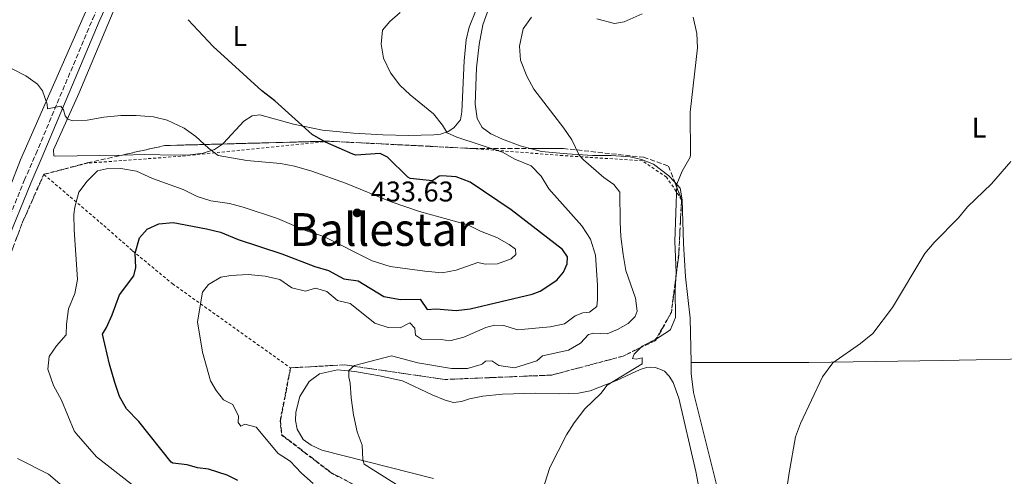
# Model space of a CAD drawing. Units: metres. Extents: x 638472 to 641938, y 4713621 to 4716002.
# Drawn here: x 639949 to 640296, y 4714398 to 4714558 of the extents above; entities that cross this region are included whole.
import ezdxf
from ezdxf.enums import TextEntityAlignment as Align

# ---------------------------------------------------------------- set-up
doc = ezdxf.new("R2010")
doc.units = ezdxf.units.M
doc.header["$MEASUREMENT"] = 0
doc.linetypes.add('DGN Style 2', pattern=[1.7399219301090239, 1.043953158065414, -0.6959687720436097])
doc.linetypes.add('DGN Style 3', pattern=[2.435890702152634, 1.739921930109024, -0.6959687720436097])
for name, color, linetype, lineweight in [('Camino', 7, 'DGN Style 3', 0), ('Canal de obra', 4, 'Continuous', 13), ('Cota de punto acotado terreno', 7, 'Continuous', 0), ('Curva de nivel directora', 30, 'Continuous', 30), ('Curva de nivel intermedia', 30, 'Continuous', 0), ('Etiqueta de uso rústico', 92, 'Continuous', 0), ('Línea de cambio de uso (parcela vista)', 92, 'Continuous', 0), ('Margen derecho', 7, 'Continuous', 0), ('Punto acotado terreno (símbolo)', 7, 'Continuous', 0), ('Tela metálica o alambrada', 7, 'DGN Style 2', 0), ('Texto de Área (paraje) menor', 7, 'Continuous', 0), ('Zona arbolada', 92, 'DGN Style 3', 0)]:
    doc.layers.add(name, color=color, linetype=linetype, lineweight=lineweight)
doc.styles.add('Style-Arial', font='arial.ttf')

# ---------------------------------------------------------------- blocks, each defined once
blk = doc.blocks.new('5PATER')
at = {"layer": 'Canal de obra', "linetype": 'Continuous', "lineweight": 0}
h = blk.add_hatch(color=51, dxfattribs=at)
edge = h.paths.add_edge_path()
edge.add_ellipse((0, 0), major_axis=(-0.1095731443231308, -0.1110710700762829), ratio=0.9994222409660317, start_angle=0, end_angle=360)

msp = doc.modelspace()

# ---------------------------------------------------------------- linework, layer by layer
at = {"layer": 'Camino', "color": 7, "linetype": 'DGN Style 3', "lineweight": 0}
msp.add_polyline3d([(639942.3199999994, 4714480.210000002, 433.070000000007), (639951.0599999989, 4714501.75, 431.8899999999995), (639955.089999999, 4714511.000000001, 431.3699999999953), (639975.1200000007, 4714558.520000001, 427.550000000003), (639988.1000000003, 4714587.260000001, 425.9600000000065), (640002.6400000004, 4714620.440000001, 423.6199999999953), (640006.9099999995, 4714630.050000002, 423.320000000007), (640009.3900000005, 4714636.490000002, 423.1900000000024), (640011.1400000006, 4714643.600000001, 423.0899999999965), (640011.4400000002, 4714646.510000002, 423.0899999999965), (640011.3799999976, 4714648.480000001, 423.199999999997), (640010.6299999988, 4714651.290000003, 423.4400000000023), (640009.2600000009, 4714654.140000002, 423.4999999999999)], dxfattribs=at)
at = {"layer": 'Curva de nivel directora', "color": 30, "linetype": 'Continuous', "lineweight": 30, "elevation": 425, "flags": 128}
msp.add_lwpolyline([(640026.0899999995, 4714396.360000002), (640022.3199999988, 4714398.280000002), (640015.7899999998, 4714400.380000002), (640011.9299999997, 4714400.830000001), (640008.3499999989, 4714401.870000001), (640003.2999999997, 4714402.4), (640002.6499999993, 4714402.840000001), (639991.2799999989, 4714417.020000001), (639987.0399999986, 4714421.529999999), (639984.4900000006, 4714425.840000001), (639982.879999999, 4714430.750000002), (639980.9900000002, 4714437.180000001), (639978.5699999996, 4714447.779999999), (639979.9299999987, 4714450.039999999), (639981.9800000006, 4714454.600000001), (639984.4799999995, 4714461.600000001), (639989.5499999988, 4714468.289999999), (639990.2699999985, 4714471.17), (639990.0099999993, 4714476.230000001), (639991.5299999992, 4714481.57), (639994.2400000005, 4714484.660000003), (639998.3499999987, 4714486.460000001), (640003.3299999987, 4714486.980000002), (640015.1500000006, 4714484.78), (640019.9999999986, 4714483.560000002), (640026.1900000002, 4714480.960000004), (640041.5899999982, 4714475.960000004), (640053.1399999997, 4714471.49), (640058.0100000001, 4714470.100000001), (640063.4100000004, 4714467.25), (640068.3799999993, 4714466.539999999), (640077.4200000004, 4714461.020000001), (640083.240000001, 4714459.9), (640090.2100000002, 4714460.090000001), (640092.6199999996, 4714456.42), (640095.8799999986, 4714456.690000001), (640102.8300000001, 4714456.109999999), (640107.7899999998, 4714456.660000003), (640129.5599999983, 4714461.789999999), (640132.3700000001, 4714462.9), (640138.2199999996, 4714466.7), (640140.5599999998, 4714469.57), (640141.9099999999, 4714472.410000001), (640141.9799999992, 4714474.91), (640140.2499999992, 4714477.490000002), (640122.1799999999, 4714491.400000001), (640107.7499999997, 4714501.11), (640102.839999999, 4714502.980000001), (640097.8199999987, 4714503.400000001), (640096.9200000003, 4714503.29), (640094.4900000005, 4714501.670000002), (640086.6499999994, 4714502.480000001), (640085.9199999986, 4714502.890000002), (640078.7599999993, 4714509.970000001), (640076.1299999985, 4714511.210000001), (640067.6300000005, 4714510.680000001), (640066.5899999988, 4714510.940000001), (640056.9399999996, 4714515.190000001), (640052.1999999987, 4714517.900000001), (640039.1599999988, 4714529.689999999), (640034.5199999984, 4714533.180000001), (640017.4599999995, 4714548.850000001), (640008.6100000005, 4714558.230000001)], dxfattribs=at)
at = {"layer": 'Curva de nivel intermedia', "color": 30, "linetype": 'Continuous', "lineweight": 0, "flags": 128}
for points, elevation in [([(640052.5600000008, 4714395.279999999), (640048.5000000016, 4714398.890000002), (640044.5099999997, 4714403.109999999), (640040.2600000006, 4714405.789999999), (640032.5700000015, 4714415.029999999), (640028.5900000007, 4714416.109999998), (640027.1700000013, 4714415.460000001), (640026.2599999994, 4714416.690000001), (640026.4100000013, 4714418.970000001), (640024.3600000017, 4714423.009999999), (640021.0700000015, 4714424.679999999), (640018.5599999991, 4714427.949999998), (640016.5200000008, 4714431.359999999), (640013.7100000011, 4714441.480000001), (640011.9600000009, 4714452.140000001), (640013.7000000001, 4714462.509999999), (640015.7899999998, 4714465.189999999), (640020.1100000005, 4714467.719999999), (640023.7000000001, 4714468.369999999), (640029.790000001, 4714468.680000001), (640035.7099999997, 4714468.079999999), (640040.8300000007, 4714466.99), (640045.0599999995, 4714464.050000002), (640049.920000001, 4714462.849999999), (640053.360000001, 4714463.859999999), (640057.4100000011, 4714462.75), (640061.1300000005, 4714459.61), (640065.5600000005, 4714458.470000001), (640074.2199999997, 4714451.57), (640079.0000000007, 4714450.090000001), (640083.1600000004, 4714450.019999999), (640086.5900000014, 4714451.730000001), (640088.3000000013, 4714449.920000001), (640088.6000000008, 4714447.359999999), (640090.7199999997, 4714446), (640097.5800000017, 4714445.929999999), (640100.6700000009, 4714445.390000001), (640105.500000001, 4714446.659999999), (640113.2599999993, 4714450.109999998), (640116.3700000007, 4714450.859999999), (640119.6000000006, 4714450.759999999), (640124.3800000015, 4714449.300000002), (640135.9400000019, 4714450.329999999), (640140.950000001, 4714451.329999999), (640144.6900000004, 4714454.140000001), (640147.4199999997, 4714455.210000001), (640149.6900000006, 4714455.470000001), (640152.27, 4714457.489999998), (640152.5899999996, 4714459.960000001), (640152.5500000016, 4714464.960000001), (640151.880000001, 4714475.509999999), (640150.0800000017, 4714481.09), (640146.9900000005, 4714485.76), (640135.4099999999, 4714498.810000001), (640132.7300000022, 4714503.31), (640129.2200000008, 4714506.890000001), (640123.53, 4714509.26), (640119.1900000015, 4714511.739999999), (640103.04, 4714517.000000001), (640099.7099999997, 4714518.489999999), (640098.0500000013, 4714521.210000002), (640094.950000001, 4714525.15), (640086.6800000009, 4714531.86), (640083.0100000006, 4714535.249999999), (640079.7400000006, 4714539.599999998), (640077.2999999998, 4714544.660000001), (640076.5199999998, 4714549.599999999), (640076.9700000011, 4714554.569999999), (640079.5500000005, 4714557.619999998), (640083.1300000013, 4714560.720000001)], 420.0000000000001), ([(640160.7700000004, 4714482.050000001), (640160.490000001, 4714487.039999999), (640160.4100000005, 4714497.640000001), (640158.3099999994, 4714500.319999999), (640154.7399999998, 4714502.829999999), (640147.6299999997, 4714508.960000001), (640146.1400000011, 4714510.619999999), (640143.4800000011, 4714516.010000001), (640140.6800000005, 4714520.149999999), (640130.1799999997, 4714533.829999999), (640127.6699999997, 4714538.329999999), (640125.5199999993, 4714543.98), (640125.0900000001, 4714548.970000001), (640126.4100000011, 4714555.039999999), (640129.3100000002, 4714559.119999998)], 415), ([(640133.1500000004, 4714392.859999998), (640135.8200000012, 4714400.909999999), (640141.6799999997, 4714412.380000001), (640144.3200000017, 4714416.63), (640148.1000000014, 4714421.480000001), (640153.7100000017, 4714426.889999999), (640155.9700000014, 4714429.859999999), (640168.2900000017, 4714437.369999997), (640168.2600000005, 4714439.489999999), (640166.1000000013, 4714438.98), (640164.8499999996, 4714439.149999999), (640165.4800000021, 4714440.73), (640168.2600000005, 4714443.529999998), (640173.2900000019, 4714446.149999999), (640177.4900000017, 4714448.779999998), (640178.1900000013, 4714449.42), (640179.9200000013, 4714453.589999998), (640179.8400000009, 4714463.249999999), (640180.2099999997, 4714469.449999999), (640179.7699999993, 4714480.319999999), (640180.3700000006, 4714500.429999999), (640182.2800000017, 4714505.050000001), (640185.1000000003, 4714509.98), (640185.2300000022, 4714510.749999999), (640185.0800000002, 4714525.7), (640187.6300000005, 4714548.34), (640187.4500000017, 4714553.34), (640186.170000001, 4714559.069999998)], 410.0000000000001), ([(639988.7400000019, 4714395.009999999), (639976.3900000004, 4714404.699999998), (639969.250000001, 4714412.880000001), (639968.5500000014, 4714413.84), (639964.1200000013, 4714424.52), (639961.3499999997, 4714429.759999999), (639959.3100000012, 4714435.42), (639959.860000001, 4714439.939999999), (639962.3399999999, 4714443.609999998), (639965.7199999995, 4714447.52), (639965.8500000014, 4714451.230000001), (639966.5700000012, 4714456.600000001), (639968.870000001, 4714461.999999999), (639969.7899999998, 4714466.930000001), (639968.5400000003, 4714484.420000001), (639968.4500000009, 4714489.850000001), (639968.850000001, 4714492.349999999), (639970.200000001, 4714497.619999999), (639973.1100000013, 4714501.48), (639976.8300000007, 4714505.109999999), (639979.9400000019, 4714505.78), (639984.940000002, 4714505.939999999), (639990.5099999999, 4714505.009999999), (639996.1400000004, 4714502.409999999), (640006.8800000005, 4714498.58), (640011.8400000002, 4714496.17), (640016.5900000001, 4714494.589999998), (640023.2199999995, 4714493.71), (640028.0499999998, 4714492.409999999), (640040.0800000017, 4714488.439999999), (640049.9099999998, 4714484.15), (640056.3000000003, 4714482.060000001), (640073.2800000008, 4714473.49), (640079.630000001, 4714471.499999999), (640091.8000000016, 4714469.859999998), (640097.9800000018, 4714469.34), (640102.9000000015, 4714470.180000001), (640110.4400000008, 4714472.949999999), (640113.0500000014, 4714472.369999998), (640117.3400000008, 4714472.519999998), (640122.2300000014, 4714474.21), (640123.8200000006, 4714475.779999999), (640123.7600000004, 4714477.569999999), (640121.5300000019, 4714479.26), (640117.1700000009, 4714481.73), (640111.3900000007, 4714483.980000001), (640106.9100000014, 4714486.199999999), (640089.9199999997, 4714490.86), (640079.9999999999, 4714494.189999999), (640063.9199999999, 4714500.829999999), (640052.1800000007, 4714505.039999999), (640046.0600000009, 4714506.779999999), (640041.1400000012, 4714507.659999999), (640029.2600000012, 4714508.739999999), (640019.1700000016, 4714510.560000001), (640015.8600000013, 4714513.119999998), (640011.3500000008, 4714517.230000001), (640007.3000000005, 4714520.140000001), (640001.3100000003, 4714522.939999999), (639996.4600000001, 4714524.140000001), (639990.3900000014, 4714524.59), (639984.9600000001, 4714524.54), (639978.9800000008, 4714523.930000001), (639973.1600000004, 4714522.92), (639968.1600000004, 4714522.74), (639966.3699999999, 4714523.289999999), (639965.390000001, 4714524.48), (639964.8500000001, 4714526.599999999), (639963.870000001, 4714527.800000001), (639959.2599999999, 4714526.92), (639959.0900000001, 4714528.529999999), (639957.4100000013, 4714533.239999999), (639955.7100000004, 4714535.56), (639951.62, 4714538.460000001), (639946.5500000007, 4714541.130000002)], 430), ([(640217.4500000001, 4714382.369999999), (640219.8799999997, 4714398.999999999), (640222.1900000009, 4714411.659999998), (640223.8600000006, 4714416.369999998), (640231.6800000014, 4714432.810000001), (640235.2000000018, 4714437.67), (640244.9299999994, 4714444.439999999), (640249.3100000003, 4714447.96), (640256.2800000019, 4714457.17), (640267.65, 4714476.11), (640270.8500000008, 4714479.949999998), (640279.4100000015, 4714488.63), (640282.5600000009, 4714492.519999999), (640291.0700000002, 4714500.569999999), (640297.8300000017, 4714508.390000001)], 405.0000000000001), ([(640083.2099999995, 4714394.170000001), (640070.5600000008, 4714402.079999999), (640070.1000000002, 4714403.76), (640069.8400000009, 4714408.750000001), (640068.0999999997, 4714413.480000001), (640066.8100000002, 4714419.449999998), (640065.9699999996, 4714425.380000001), (640065.6600000011, 4714430.52), (640065.1100000013, 4714432.600000001), (640065.1500000015, 4714434.989999999), (640067.1000000006, 4714436.78), (640080.1400000006, 4714440.159999999), (640089.3400000007, 4714437.640000001), (640101.1800000004, 4714435.640000001), (640106.8300000011, 4714435.66), (640111.6100000021, 4714437.130000001), (640112.1300000006, 4714437.359999998), (640113.140000001, 4714438.3), (640115.4499999998, 4714438.369999999), (640117.8300000003, 4714436.789999999), (640123.310000001, 4714435.929999998), (640131.2000000011, 4714438.409999999), (640133.1500000004, 4714440.130000001), (640142.2899999998, 4714442.109999998), (640146.5900000003, 4714444.65), (640149.4, 4714447.660000001), (640151.2300000006, 4714448.09), (640155.9600000002, 4714447.909999999), (640159.6100000005, 4714449.359999999), (640163.3200000006, 4714451.519999999), (640165.8100000008, 4714453.91), (640166.440000001, 4714455.789999999), (640165.8900000012, 4714460.369999997), (640162.4600000002, 4714470.130000001), (640161.5900000007, 4714475.720000002), (640160.7700000004, 4714482.050000001)], 415), ([(639967.5800000015, 4714391.73), (639959.5100000004, 4714398.59), (639948.6600000006, 4714404.119999999)], 435.0000000000001)]:
    msp.add_lwpolyline(points, dxfattribs=dict(at, elevation=elevation))
at = {"layer": 'Línea de cambio de uso (parcela vista)', "color": 92, "linetype": 'Continuous', "lineweight": 0}
for points in [[(639946.0999999996, 4714499.619999999, 432.1600000000035), (639949.7100000001, 4714508.949999999, 431.6300000000047), (639973.3600000005, 4714562.720000001, 427.7599999999948), (639976.9800000006, 4714571.140000001, 427.4499999999971)], [(639985.6157000001, 4714510.688300001, 430.5721000000049), (639969.6900000004, 4714510.350000001, 430.429999999993), (639962.0199999996, 4714510.25, 430.9600000000065), (639961.4299999997, 4714510.449999999, 430.9600000000065), (639961.3700000001, 4714512.560000001, 430.7899999999936), (639970.2400000002, 4714532.350000001, 429.429999999993), (639983.7800000003, 4714564.630000001, 426.3800000000047)], [(640109.8799999999, 4714561.74, 417.5399999999936), (640107.4199999999, 4714555.57, 417.75), (640106.3799999999, 4714551.15, 417.9900000000052), (640105.6500000004, 4714543.82, 418.1600000000035), (640104.9100000003, 4714525.9, 419.25), (640104.3399999999, 4714523.100000001, 419.4499999999971), (640102.0700000003, 4714520.220000001, 419.8099999999977), (640100.0899999999, 4714518.890000001, 419.9499999999971), (640097.4000000004, 4714518, 420.25), (640095.0300000003, 4714517.75, 420.3300000000018), (640086.0800000001, 4714517.49, 421.3899999999995), (640077.0599999997, 4714517.76, 422.8000000000029), (640066.7699999996, 4714518.32, 423.4199999999983), (640055.9199999999, 4714519.439999999, 424.179999999993), (640045.6399999997, 4714521.560000001, 425.1199999999953), (640033.8399999999, 4714524.779999999, 426.0599999999977), (640031.1500000004, 4714524.5, 426.4400000000023), (640028.2100000001, 4714522.539999999, 427.1199999999953), (640021.0599999997, 4714514.82, 429.2599999999948), (640020.6897999998, 4714514.552200001, 429.3159000000014)], [(640128.8794, 4714512.980000001, 416.9340999999986), (640125.3799999999, 4714513.92, 417.1900000000023), (640119.0899999999, 4714516.199999999, 417.8399999999965), (640115.04, 4714518.07, 417.8699999999953), (640112.0099999999, 4714520.310000001, 417.8699999999953), (640110.2199999997, 4714523.57, 417.8699999999953), (640109.5499999998, 4714528.550000001, 417.6000000000058), (640110.0499999998, 4714541.27, 416.3099999999977), (640110.8899999997, 4714549.539999999, 416.1100000000006), (640112.2699999996, 4714556.369999999, 416.1999999999971), (640114.7699999996, 4714563.58, 416.1999999999971)], [(640152.2599999999, 4714558.49, 412.8500000000058), (640158.54, 4714556.92, 411.9100000000035), (640161.8799999999, 4714557.529999999, 411.6399999999995), (640168.2599999999, 4714560.300000001, 411.0899999999965)], [(640020.6897999998, 4714514.552200001, 429.3159000000014), (640017.9500000002, 4714512.57, 429.7299999999959), (640013.8899999997, 4714511.33, 430.3699999999953), (640009.3799999999, 4714510.789999999, 430.6399999999995), (640004.2999999998, 4714510.67, 430.6999999999971), (639993.2300000006, 4714510.850000001, 430.6399999999995), (639985.6157000001, 4714510.688300001, 430.5721000000049)], [(640179.7114000004, 4714501.1316, 410.0752000000066), (640177.6699999999, 4714503.350000001, 410.320000000007), (640172.2000000002, 4714507.460000001, 410.9400000000023), (640167.9500000002, 4714509.09, 411.5899999999965), (640164.0499999998, 4714510.08, 412.2599999999948), (640157.3799999999, 4714510.480000001, 413.0500000000029), (640150.7800000003, 4714510.460000001, 414.320000000007), (640141.9000000004, 4714511.050000001, 415.1100000000006), (640132.9000000004, 4714511.9, 416.6399999999995), (640128.8794, 4714512.980000001, 416.9340999999986)], [(640185.4299999997, 4714437.810000001, 407.5099999999948), (640185.0899999999, 4714453.350000001, 407.6499999999942), (640183.5, 4714467.91, 408.7100000000065), (640182.7199999997, 4714479.59, 409.179999999993), (640182.2699999996, 4714494.91, 409.7400000000052), (640181.5899999999, 4714499.09, 409.8500000000058), (640179.7114000004, 4714501.1316, 410.0752000000066)], [(640185.4299999997, 4714437.810000001, 407.5099999999948), (640226.7800000003, 4714437.84, 405.25), (640273.7400000002, 4714438.539999999, 403.5800000000018), (640309.6699999999, 4714439.15, 403.1999999999971), (640364.4699999997, 4714440.449999999, 403.320000000007), (640390.9800000006, 4714441.52, 402.7700000000041)], [(640195.3799999999, 4714390.710000001, 406.3899999999995), (640186.3300000001, 4714427.289999999, 407.2100000000065), (640185.5199999996, 4714433.970000001, 407.4799999999959), (640185.4299999997, 4714437.810000001, 407.5099999999948)], [(640094.9100000003, 4714397.09, 412.570000000007), (640055.6399999997, 4714407.050000001, 416.5099999999948), (640051.8799999999, 4714408.720000001, 416.9199999999983), (640049.1200000001, 4714410.730000001, 417.1000000000058), (640047.0300000003, 4714414.430000001, 417.2700000000041), (640046.4299999997, 4714417.439999999, 417.179999999993), (640046.5, 4714420.380000001, 416.8899999999995), (640047.9299999997, 4714425.83, 416.6000000000058), (640051.1399999997, 4714431.109999999, 416.0399999999936), (640054.8200000003, 4714433.869999999, 415.7200000000012), (640061.1100000005, 4714435.180000001, 415.3600000000006), (640067.2599999999, 4714434.630000001, 414.9199999999983), (640075.9400000004, 4714433.16, 414.1600000000035), (640083.9900000002, 4714431.380000001, 413.5399999999936), (640094.4000000004, 4714426.439999999, 412.75), (640098.9900000002, 4714424.550000001, 412.3099999999977), (640101.9100000003, 4714423.74, 412.1600000000035), (640104.6900000004, 4714424.109999999, 412.0500000000029), (640107.4900000002, 4714425.039999999, 412.0500000000029), (640112.1799999997, 4714425.960000001, 412.0200000000041), (640119.1799999997, 4714426.640000001, 411.8099999999977), (640130.6900000004, 4714427, 411.3399999999965), (640139.0300000003, 4714426.779999999, 410.75), (640145.9000000004, 4714427.07, 410.4600000000065), (640149.9100000003, 4714427.9, 410.2299999999959), (640159.1600000003, 4714431.42, 409.9600000000065), (640167.5499999998, 4714435.289999999, 409.7599999999948), (640169.7699999996, 4714436, 409.6999999999971), (640171.1799999997, 4714436.17, 409.6999999999971), (640172.7599999999, 4714435.99, 409.6999999999971), (640174.4500000002, 4714435.460000001, 409.6699999999983), (640176.0700000003, 4714434.720000001, 409.6100000000006), (640177.6900000004, 4714433.050000001, 409.429999999993), (640179.0999999996, 4714430.779999999, 409.3500000000058), (640181.0700000003, 4714425.230000001, 409.1399999999995), (640187.0999999996, 4714399.49, 408.4900000000052), (640188.25, 4714393.310000001, 408.4100000000035)]]:
    msp.add_polyline3d(points, dxfattribs=at)
at = {"layer": 'Margen derecho', "color": 7, "linetype": 'Continuous', "lineweight": 0}
msp.add_polyline3d([(639944.6000000016, 4714479.300000002, 433.070000000007), (639953.3299999977, 4714500.800000002, 431.8899999999995), (639957.350000001, 4714510.029999999, 431.3699999999953), (639977.3700000015, 4714557.540000002, 427.550000000003), (639990.3500000013, 4714586.26, 425.9600000000065)], dxfattribs=at)
at = {"layer": 'Tela metálica o alambrada', "color": 7, "linetype": 'DGN Style 2', "lineweight": 0}
for points in [[(640044.5800000001, 4714435.930000001, 418.0200000000041), (640063.5700000003, 4714436.980000001, 415.3699999999953), (640098.9699999997, 4714431.850000001, 415), (640136.4299999997, 4714433.390000001, 413.4799999999959), (640161.5700000003, 4714440.060000001, 411.1999999999971), (640172.8600000005, 4714445.710000001, 410), (640178.5, 4714455.460000001, 410.5200000000041), (640181.0700000003, 4714475.49, 409.9100000000035), (640182.0899999999, 4714495, 410), (640176.8399999999, 4714502.880000001, 411.4199999999983), (640168.2999999998, 4714508.65, 412.6600000000035), (640140.3799999999, 4714510.49, 416.25), (640108.7199999997, 4714512.960000001, 420.7599999999948), (640057.9199999999, 4714515.529999999, 424.8800000000047), (640006.1100000005, 4714510.26, 429.8300000000018), (639973.2599999999, 4714507.83, 430), (639957.9600000001, 4714503.850000001, 430.7400000000052)], [(639920.5899999999, 4714392.720000001, 438.1699999999983), (639906.9299999997, 4714400.4, 438.1499999999942), (639914.2599999999, 4714410.33, 437.1499999999942), (639921.5700000003, 4714420.869999999, 436.4799999999959), (639928.1600000003, 4714433.07, 435.8300000000018), (639934.7300000006, 4714447.74, 435.2100000000065), (639939.3300000001, 4714457.480000001, 434.4799999999959), (639950.4800000006, 4714487.140000001, 432.3999999999942), (639957.9600000001, 4714503.850000001, 431.0200000000041)], [(639957.9600000001, 4714503.850000001, 431.0200000000041), (639977.7300000006, 4714487.02, 428.4600000000065), (639989.1399999997, 4714477.02, 425.1100000000006), (640003.0899999999, 4714465.5, 422.2100000000065), (640044.5800000001, 4714435.930000001, 418.0200000000041)], [(640044.5800000001, 4714435.930000001, 418.0200000000041), (640040.9900000002, 4714417.460000001, 418.75), (640041.5099999999, 4714412.33, 419.1999999999971), (640058.9500000002, 4714398.980000001, 418.1600000000035), (640093.3300000001, 4714381.029999999, 417.5800000000018)]]:
    msp.add_polyline3d(points, dxfattribs=at)
at = {"layer": 'Zona arbolada', "color": 92, "linetype": 'DGN Style 3', "lineweight": 0, "extrusion": (0.09184236702654205, -0.4104331062905241, 0.9072539032044301), "elevation": -1875823.353451641, "flags": 128}
msp.add_lwpolyline([(1654043.374755284, 4047421.40928906), (1654058.586163285, 4047421.409289059), (1654078.446142444, 4047417.123337189)], dxfattribs=at)
at = {"layer": 'Zona arbolada', "color": 92, "linetype": 'DGN Style 3', "lineweight": 0}
for points in [[(639939.3099999997, 4714457.49, 433.9100000000035), (639950.4600000001, 4714487.15, 431.9199999999983), (639957.8899999997, 4714503.92, 430.75), (639973.2000000002, 4714507.91, 430), (640000.4600000001, 4714514.01, 430), (640057.9199999999, 4714515.550000001, 424.8800000000047), (640108.7199999997, 4714512.980000001, 420.75), (640140.5300000003, 4714512.980000001, 416.2700000000041), (640168.75, 4714509.9, 412.6900000000023), (640177.4900000002, 4714506.810000001, 411.320000000007), (640182.1100000005, 4714495, 410), (640181.0899999999, 4714475.49, 409.9100000000035), (640178.5300000003, 4714455.449999999, 410.5099999999948), (640173.0300000003, 4714445.539999999, 410), (640161.5800000001, 4714440.029999999, 411.1900000000023), (640136.4299999997, 4714433.369999999, 413.4799999999959), (640098.9699999997, 4714431.83, 415), (640063.5700000003, 4714436.960000001, 415.3699999999953), (640044.6799999997, 4714435.91, 418.0099999999948), (640041.0899999999, 4714417.460000001, 418.7400000000052), (640041.6100000005, 4714412.380000001, 419.179999999993), (640059, 4714399.060000001, 418.1499999999942), (640093.3799999999, 4714381.119999999, 417.5299999999988)], [(640020.6897999998, 4714514.552200001, 428.1974000000046), (640057.9199999999, 4714515.550000001, 424.8800000000047), (640108.7199999997, 4714512.980000001, 420.75), (640128.8794, 4714512.980000001, 417.9107999999979)], [(640128.8794, 4714512.980000001, 417.9107999999979), (640140.5300000003, 4714512.980000001, 416.2700000000041), (640168.75, 4714509.9, 412.6900000000023), (640177.4900000002, 4714506.810000001, 411.320000000007), (640179.7114000004, 4714501.1316, 410.6852999999974)], [(639920.5700000003, 4714392.680000001, 438.3699999999953), (639906.9100000003, 4714400.390000001, 437.5399999999936), (639914.2400000002, 4714410.350000001, 436.5099999999948), (639921.5499999998, 4714420.890000001, 435.9799999999959), (639928.1399999997, 4714433.08, 435.4400000000023), (639934.7100000001, 4714447.75, 435), (639939.3099999997, 4714457.49, 433.9100000000035), (639950.4600000001, 4714487.15, 431.9199999999983), (639957.8899999997, 4714503.92, 430.75), (639973.2000000002, 4714507.91, 430), (639985.6157000001, 4714510.688300001, 430)], [(640179.7114000004, 4714501.1316, 410.6852999999974), (640182.1100000005, 4714495, 410), (640181.0899999999, 4714475.49, 409.9100000000035), (640178.5300000003, 4714455.449999999, 410.5099999999948), (640173.0300000003, 4714445.539999999, 410), (640161.5800000001, 4714440.029999999, 411.1900000000023), (640136.4299999997, 4714433.369999999, 413.4799999999959), (640098.9699999997, 4714431.83, 415), (640063.5700000003, 4714436.960000001, 415.3699999999953), (640044.6799999997, 4714435.91, 418.0099999999948), (640041.0899999999, 4714417.460000001, 418.7400000000052), (640041.6100000005, 4714412.380000001, 419.179999999993), (640059, 4714399.060000001, 418.1499999999942), (640093.3799999999, 4714381.119999999, 417.5299999999988)]]:
    msp.add_polyline3d(points, dxfattribs=at)

# ---------------------------------------------------------------- block references
at = {"layer": 'Punto acotado terreno (símbolo)', "color": 7, "linetype": 'Continuous', "lineweight": 0, "xscale": 10, "yscale": 10, "zscale": 10}
msp.add_blockref('5PATER', (640068.0700000006, 4714490.359999999, 433.6300000000052), dxfattribs=at)

# ---------------------------------------------------------------- texts
at = {"layer": 'Cota de punto acotado terreno', "color": 7, "linetype": 'Continuous', "lineweight": 0, "style": 'Style-Arial'}
msp.add_text('433.63', height=7.000000000000002, dxfattribs=at).set_placement((640072.8399999988, 4714494.359999999, 433.6300000000047))
at = {"layer": 'Etiqueta de uso rústico', "color": 92, "linetype": 'Continuous', "lineweight": 0, "style": 'Style-Arial'}
for p in [(640026.8414203776, 4714552.48001, 424.3800000000047), (640286.6414203794, 4714520.32001, 405.6300000000047)]:
    msp.add_text('L', height=7.000000000000002, dxfattribs=at).set_placement(p, align=Align.MIDDLE_CENTER)
at = {"layer": 'Texto de Área (paraje) menor', "color": 7, "linetype": 'Continuous', "lineweight": 0, "style": 'Style-Arial'}
msp.add_text('Ballestar', height=11.5, dxfattribs=at).set_placement((640076.7477690374, 4714484.520009999, 430.6199999999953), align=Align.MIDDLE_CENTER)

doc.saveas('drawing.dxf')
